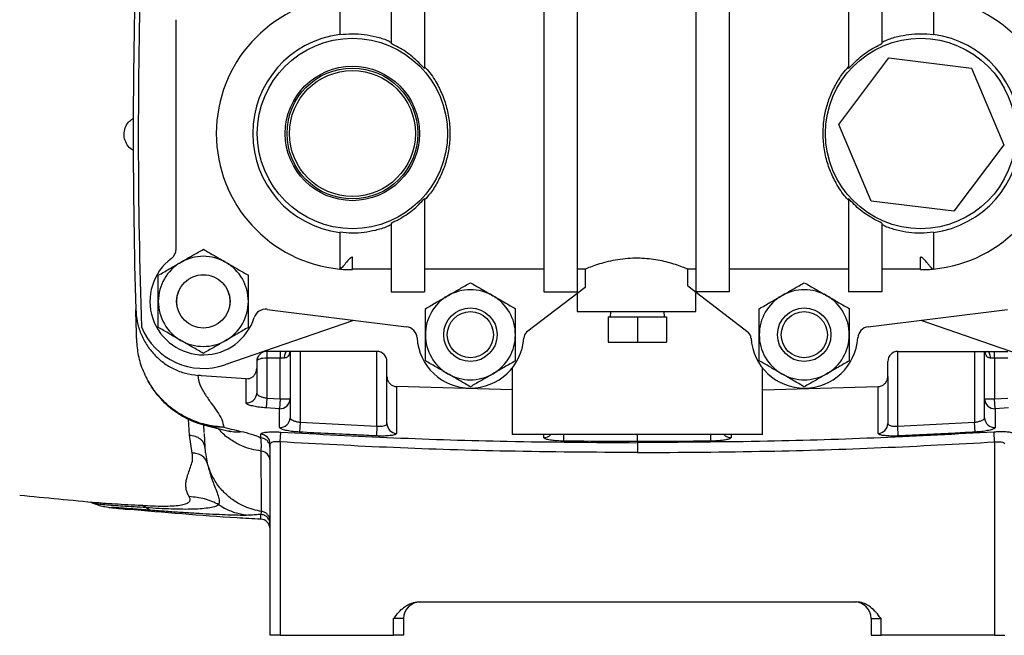
# Model space of a CAD drawing. Units: inches. Extents: x -69 to 56, y -27 to 41.
# Drawn here: x -27 to -16, y 0 to 7 of the extents above; entities that cross this region are included whole.
import ezdxf

# ---------------------------------------------------------------- set-up
doc = ezdxf.new("R2010")
doc.units = ezdxf.units.IN
doc.header["$MEASUREMENT"] = 0

msp = doc.modelspace()

# ---------------------------------------------------------------- linework, layer by layer
at = {"color": 7, "linetype": 'Continuous', "lineweight": 25}
for p, q in [((-22.931, 7.812), (-22.931, 6.996)), ((-22.537, 7.812), (-22.537, 6.703)), ((-21.131, 7.812), (-21.131, 4.069)), ((-18.943, 7.812), (-18.943, 4.069)), ((-17.537, 7.812), (-17.537, 6.703)), ((-17.143, 7.812), (-17.143, 6.996)), ((-20.737, 7.77), (-20.737, 4.069)), ((-19.337, 7.77), (-19.337, 4.069)), ((-23.537, 7.536), (-23.537, 7.103)), ((-16.537, 7.536), (-16.537, 7.103)), ((-25.465, 4.576), (-25.465, 7.278)), ((-17.653, 6.044), (-17.062, 6.828)), ((-17.062, 6.828), (-16.088, 6.708)), ((-16.088, 6.708), (-15.704, 5.805)), ((-17.269, 5.141), (-17.653, 6.044)), ((-15.704, 5.805), (-16.295, 5.021)), ((-22.537, 5.171), (-22.537, 4.069)), ((-17.537, 5.171), (-17.537, 4.069)), ((-16.295, 5.021), (-17.269, 5.141)), ((-22.931, 4.879), (-22.931, 4.069)), ((-17.143, 4.879), (-17.143, 4.069)), ((-23.537, 4.772), (-23.537, 4.338)), ((-16.537, 4.772), (-16.537, 4.338)), ((-23.387, 4.332), (-23.387, 4.478)), ((-16.687, 4.332), (-16.687, 4.478)), ((-23.528, 4.338), (-23.537, 4.338)), ((-22.931, 4.338), (-23.387, 4.338)), ((-21.131, 4.338), (-22.537, 4.338)), ((-20.643, 4.338), (-20.737, 4.338)), ((-20.643, 4.338), (-20.643, 4.12)), ((-19.337, 4.338), (-19.431, 4.338)), ((-19.431, 4.141), (-19.431, 4.338)), ((-17.537, 4.338), (-18.943, 4.338)), ((-16.687, 4.338), (-17.143, 4.338)), ((-16.537, 4.338), (-16.546, 4.338)), ((-22.931, 4.069), (-22.537, 4.069)), ((-20.643, 4.12), (-21.334, 3.594)), ((-21.131, 4.069), (-20.737, 4.069)), ((-19.431, 4.141), (-18.72, 3.594)), ((-19.337, 3.837), (-19.337, 4.069)), ((-18.943, 4.069), (-19.337, 4.069)), ((-17.143, 4.069), (-17.537, 4.069)), ((-20.737, 4.049), (-20.737, 3.837)), ((-24.393, 3.864), (-22.748, 3.659)), ((-20.737, 3.837), (-20.037, 3.837)), ((-20.345, 3.837), (-20.346, 3.776)), ((-20.037, 3.837), (-19.337, 3.837)), ((-19.708, 3.776), (-19.71, 3.837)), ((-17.306, 3.659), (-15.661, 3.864)), ((-24.887, 3.212), (-23.37, 3.737)), ((-20.372, 3.776), (-20.372, 3.476)), ((-20.372, 3.776), (-20.027, 3.776)), ((-20.027, 3.776), (-20.027, 3.476)), ((-20.027, 3.776), (-19.682, 3.776)), ((-19.682, 3.776), (-19.682, 3.476)), ((-16.684, 3.737), (-15.168, 3.212)), ((-23.098, 3.368), (-24.397, 3.368)), ((-24.397, 3.368), (-24.397, 3.29)), ((-24.24, 3.368), (-24.24, 3.29)), ((-24.121, 3.368), (-24.121, 2.809)), ((-20.372, 3.476), (-20.027, 3.476)), ((-20.027, 3.476), (-19.682, 3.476)), ((-16.956, 3.368), (-15.657, 3.368)), ((-15.933, 2.809), (-15.933, 3.368)), ((-15.814, 3.29), (-15.814, 3.368)), ((-24.397, 3.29), (-24.397, 2.819)), ((-24.24, 3.29), (-24.397, 3.29)), ((-24.19, 3.29), (-24.24, 3.29)), ((-24.24, 2.809), (-24.24, 3.29)), ((-15.814, 3.29), (-15.864, 3.29)), ((-15.657, 3.29), (-15.814, 3.29)), ((-15.814, 3.29), (-15.814, 2.809)), ((-24.515, 3.25), (-24.515, 3.167)), ((-24.515, 3.167), (-24.515, 2.878)), ((-22.98, 3.073), (-22.98, 3.25)), ((-21.502, 3.174), (-21.502, 2.387)), ((-18.552, 2.387), (-18.552, 3.174)), ((-17.074, 3.073), (-17.074, 3.25)), ((-24.641, 3.046), (-25.167, 3.082)), ((-21.502, 2.915), (-22.866, 2.953)), ((-18.552, 2.915), (-17.188, 2.953)), ((-24.397, 2.819), (-24.404, 2.703)), ((-24.397, 2.819), (-24.24, 2.809)), ((-24.24, 2.809), (-24.247, 2.693)), ((-24.24, 2.809), (-24.121, 2.809)), ((-24.121, 2.809), (-24.121, 2.587)), ((-15.933, 2.809), (-15.814, 2.809)), ((-15.933, 2.587), (-15.933, 2.809)), ((-15.814, 2.809), (-15.657, 2.819)), ((-15.807, 2.693), (-15.814, 2.809)), ((-24.247, 2.693), (-24.404, 2.703)), ((-15.65, 2.703), (-15.807, 2.693)), ((-25.137, 2.414), (-25.141, 2.502)), ((-25.1, 2.492), (-25.109, 2.494)), ((-25.1, 2.491), (-24.846, 2.43)), ((-24.003, 2.534), (-24.01, 2.417)), ((-24.003, 2.534), (-23.098, 2.488)), ((-23.098, 2.488), (-23.103, 2.372)), ((-16.956, 2.488), (-16.051, 2.534)), ((-16.951, 2.372), (-16.956, 2.488)), ((-16.044, 2.417), (-16.051, 2.534)), ((-25.276, 2.17), (-25.31, 2.382)), ((-24.24, 2.301), (-24.233, 2.417)), ((-18.552, 2.387), (-21.502, 2.387)), ((-15.814, 2.301), (-15.821, 2.417)), ((-25.128, 2.235), (-25.127, 2.229)), ((-24.358, 0.022), (-24.358, 2.277)), ((-24.24, 2.301), (-24.24, 0.022)), ((-20.027, 2.292), (-20.027, 2.176)), ((-15.814, 2.301), (-15.814, 0.022)), ((-25.101, 2.055), (-25.111, 2.077)), ((-25.064, 1.951), (-25.101, 2.055)), ((-26.448, 1.581), (-26.457, 1.585)), ((-26.399, 1.588), (-26.393, 1.587)), ((-26.256, 1.53), (-26.24, 1.529)), ((-26.062, 1.51), (-26.058, 1.51)), ((-25.82, 1.526), (-25.871, 1.554)), ((-25.82, 1.526), (-25.768, 1.495)), ((-22.609, 0.415), (-17.445, 0.415)), ((-22.901, 0.022), (-22.901, 0.219)), ((-22.783, 0.219), (-22.901, 0.219)), ((-22.783, 0.219), (-22.783, 0.022)), ((-17.271, 0.219), (-17.153, 0.219)), ((-17.271, 0.219), (-17.271, 0.022)), ((-17.153, 0.022), (-17.153, 0.219)), ((-24.24, 0.022), (-24.358, 0.022)), ((-24.24, 0.022), (-22.901, 0.022)), ((-22.783, 0.022), (-22.901, 0.022)), ((-17.271, 0.022), (-17.153, 0.022)), ((-15.814, 0.022), (-17.153, 0.022)), ((-15.814, 0.022), (-15.696, 0.022))]:
    msp.add_line(p, q, dxfattribs=at)
at = {"color": 8, "linetype": 'Continuous', "lineweight": 25}
for p, q in [((-24.003, 3.368), (-24.003, 2.534)), ((-23.098, 2.488), (-23.098, 3.368)), ((-16.956, 2.488), (-16.956, 3.368)), ((-16.051, 3.368), (-16.051, 2.534)), ((-25.31, 2.382), (-25.319, 2.57)), ((-21.131, 2.353), (-21.131, 2.387)), ((-20.895, 2.311), (-20.894, 2.387)), ((-20.027, 2.305), (-20.027, 2.387)), ((-19.159, 2.311), (-19.16, 2.387)), ((-18.923, 2.387), (-18.923, 2.353)), ((-25.118, 2.172), (-25.101, 2.056)), ((-26.223, 1.527), (-26.204, 1.524))]:
    msp.add_line(p, q, dxfattribs=at)
at = {"color": 7, "linetype": 'Continuous', "lineweight": 25, "flags": 128}
for points in [[(-24.158, 3.368), (-24.164, 3.367), (-24.17, 3.362), (-24.176, 3.355), (-24.181, 3.345), (-24.185, 3.333), (-24.188, 3.32), (-24.19, 3.305), (-24.19, 3.29)], [(-15.864, 3.29), (-15.864, 3.305), (-15.866, 3.32), (-15.869, 3.333), (-15.873, 3.345), (-15.878, 3.355), (-15.884, 3.362), (-15.89, 3.367), (-15.896, 3.368)]]:
    msp.add_lwpolyline(points, dxfattribs=at)
at = {"color": 7, "linetype": 'Continuous', "lineweight": 25}
for centre, radius in [((-23.387, 5.937), 1.122), ((-16.687, 5.937), 1.122), ((-23.387, 5.937), 0.792), ((-23.387, 5.937), 0.771), ((-23.387, 5.937), 0.742), ((-25.145, 3.958), 0.314), ((-25.145, 3.958), 0.315), ((-21.996, 3.565), 0.315), ((-21.996, 3.565), 0.272), ((-18.059, 3.565), 0.315), ((-18.059, 3.565), 0.272)]:
    msp.add_circle(centre, radius, dxfattribs=at)
for centre, radius, start, end in [((44.894, 5.927), 70.866, 178.33188, 181.66811), ((44.888, 5.927), 70.8, 178.33188, 181.83694), ((-23.387, 5.937), 1.605, 95.3626, 264.6374), ((-16.687, 5.937), 1.605, 275.3626, 84.6374), ((-23.387, 5.937), 1.176, 97.3306, 262.6694), ((-16.687, 5.937), 1.176, 277.3306, 82.6694), ((-25.606, 4.576), 0.141, 306.7214, 0), ((-25.145, 3.958), 0.63, 126.7214, 342.3487), ((-25.145, 3.958), 0.531, 120, 180), ((-25.145, 3.958), 0.531, 60, 120), ((-25.145, 3.958), 0.531, 0, 60), ((-23.387, 5.937), 1.605, 264.9735, 270), ((-16.687, 5.937), 1.605, 270, 275.0265), ((-21.996, 3.565), 0.531, 60, 120), ((-18.059, 3.565), 0.531, 60, 120), ((-25.145, 3.958), 0.531, 180, 240), ((-25.145, 3.958), 0.531, 300, 0), ((-21.996, 3.565), 0.531, 120, 180), ((-21.996, 3.565), 0.531, 0, 60), ((-18.059, 3.565), 0.531, 120, 180), ((-18.059, 3.565), 0.531, 0, 60), ((-24.41, 3.725), 0.141, 82.8862, 162.3487), ((-25.145, 3.958), 0.79, 202.3572, 289.0996), ((-22.766, 3.519), 0.141, 3.4237, 82.8862), ((-17.288, 3.519), 0.141, 97.1138, 176.5763), ((-25.145, 3.958), 0.531, 240, 300), ((-21.996, 3.565), 0.63, 183.4237, 356.3475), ((-21.996, 3.565), 0.531, 180, 240), ((-21.996, 3.565), 0.531, 300, 0), ((-21.267, 3.519), 0.1, 131.3551, 176.3475), ((-18.787, 3.519), 0.1, 3.6525, 48.6449), ((-18.058, 3.565), 0.63, 183.6525, 356.5763), ((-18.059, 3.565), 0.531, 180, 240), ((-18.059, 3.565), 0.531, 300, 0), ((-24.397, 3.25), 0.118, 90, 180), ((-23.098, 3.25), 0.118, 0, 90), ((-16.956, 3.25), 0.118, 90, 180), ((-21.996, 3.565), 0.531, 240, 300), ((-18.059, 3.565), 0.531, 240, 300), ((-24.632, 2.879), 0.117, 265.8824, 359.4541), ((-24.239, 2.81), 0.117, 266.205, 359.4756), ((-15.815, 2.81), 0.117, 180.5244, 273.795), ((-24.239, 2.588), 0.117, 266.2698, 359.5656), ((-15.815, 2.588), 0.117, 180.4344, 273.7302), ((-22.863, 2.519), 0.117, 180.3819, 268.1543), ((-17.191, 2.519), 0.117, 271.8457, 359.6181), ((-24.475, 2.276), 0.117, 0.3389, 86.8462), ((-24.475, 2.077), 0.117, 0.2498, 83.8708), ((-20.027, 72.166), 70.866, 264.10085, 264.84608), ((-24.476, 1.274), 0.118, 1.7574, 86.5762), ((-22.586, 0.219), 0.197, 90, 180), ((-17.468, 0.219), 0.197, 0, 90)]:
    msp.add_arc(centre, radius, start, end, dxfattribs=at)
at = {"color": 8, "linetype": 'Continuous', "lineweight": 25}
for centre, start, end in [((-21.129, 2.472), 269.0315, 314.454), ((-18.925, 2.472), 225.546, 270.9685)]:
    msp.add_arc(centre, 0.119, start, end, dxfattribs=at)
at = {"color": 7, "linetype": 'Continuous', "lineweight": 25}
msp.add_ellipse((-24.397, 3.25), major_axis=(0.118, 0), ratio=0.333333, start_param=1.570796, end_param=3.141593, dxfattribs=at)
for points, knots in [([(-23.537, 7.103), (-23.489, 7.107), (-23.392, 7.117), (-23.246, 7.107), (-23.106, 7.079), (-23, 7.048), (-22.945, 7.02), (-22.931, 7.012)], [0, 0, 0, 0, 0.230016, 0.460023, 0.688815, 0.917874, 1, 1, 1, 1]), ([(-17.143, 7.013), (-17.128, 7.021), (-17.07, 7.049), (-16.963, 7.081), (-16.825, 7.107), (-16.683, 7.117), (-16.587, 7.108), (-16.537, 7.103)], [0, 0, 0, 0, 0.085512, 0.326158, 0.543463, 0.760599, 1, 1, 1, 1]), ([(-22.537, 6.703), (-22.582, 6.75), (-22.674, 6.845), (-22.811, 6.938), (-22.901, 6.982), (-22.931, 6.996)], [0, 0, 0, 0, 0.396808, 0.804556, 1, 1, 1, 1]), ([(-17.537, 6.703), (-17.492, 6.75), (-17.4, 6.845), (-17.263, 6.938), (-17.173, 6.982), (-17.143, 6.996)], [0, 0, 0, 0, 0.396808, 0.8045558, 1, 1, 1, 1]), ([(-22.537, 6.723), (-22.526, 6.712), (-22.469, 6.655), (-22.394, 6.536), (-22.314, 6.37), (-22.261, 6.198), (-22.236, 6.018), (-22.237, 5.841), (-22.263, 5.673), (-22.31, 5.515), (-22.379, 5.368), (-22.454, 5.244), (-22.513, 5.179), (-22.537, 5.153)], [0, 0, 0, 0, 0.027489, 0.148032, 0.250153, 0.352195, 0.454812, 0.557406, 0.650135, 0.742909, 0.83907, 0.935288, 1, 1, 1, 1]), ([(-17.537, 5.152), (-17.548, 5.163), (-17.605, 5.22), (-17.68, 5.339), (-17.76, 5.505), (-17.813, 5.676), (-17.838, 5.856), (-17.837, 6.034), (-17.811, 6.202), (-17.764, 6.359), (-17.695, 6.507), (-17.62, 6.63), (-17.561, 6.696), (-17.537, 6.722)], [0, 0, 0, 0, 0.027489, 0.148032, 0.250153, 0.352195, 0.454812, 0.557406, 0.650135, 0.742909, 0.83907, 0.935288, 1, 1, 1, 1]), ([(-22.931, 4.879), (-22.872, 4.909), (-22.753, 4.97), (-22.626, 5.074), (-22.559, 5.147), (-22.537, 5.171)], [0, 0, 0, 0, 0.396567, 0.8050634, 1, 1, 1, 1]), ([(-17.143, 4.879), (-17.202, 4.909), (-17.321, 4.97), (-17.448, 5.074), (-17.515, 5.147), (-17.537, 5.171)], [0, 0, 0, 0, 0.396567, 0.805063, 1, 1, 1, 1]), ([(-22.931, 4.861), (-22.946, 4.854), (-23.004, 4.826), (-23.111, 4.794), (-23.249, 4.768), (-23.391, 4.758), (-23.487, 4.767), (-23.537, 4.772)], [0, 0, 0, 0, 0.085512, 0.326158, 0.543463, 0.760599, 1, 1, 1, 1]), ([(-16.537, 4.772), (-16.585, 4.767), (-16.682, 4.758), (-16.828, 4.767), (-16.968, 4.796), (-17.074, 4.827), (-17.129, 4.855), (-17.143, 4.863)], [0, 0, 0, 0, 0.230016, 0.460023, 0.688815, 0.917874, 1, 1, 1, 1]), ([(-25.411, 4.419), (-25.404, 4.422), (-25.357, 4.45), (-25.267, 4.502), (-25.186, 4.548), (-25.145, 4.572)], [0, 0, 0, 0, 0.070101, 0.53079, 1, 1, 1, 1]), ([(-25.145, 4.572), (-25.102, 4.547), (-25.015, 4.497), (-24.925, 4.445), (-24.879, 4.419)], [0, 0, 0, 0, 0.495458, 1, 1, 1, 1]), ([(-25.677, 4.265), (-25.633, 4.29), (-25.546, 4.34), (-25.456, 4.392), (-25.411, 4.419)], [0, 0, 0, 0, 0.495458, 1, 1, 1, 1]), ([(-24.879, 4.419), (-24.873, 4.415), (-24.825, 4.387), (-24.735, 4.335), (-24.654, 4.289), (-24.614, 4.265)], [0, 0, 0, 0, 0.070101, 0.53079, 1, 1, 1, 1]), ([(-23.387, 4.478), (-23.389, 4.478), (-23.394, 4.478), (-23.403, 4.475), (-23.424, 4.461), (-23.452, 4.425), (-23.49, 4.379), (-23.515, 4.352), (-23.528, 4.338)], [0, 0, 0, 0, 0.014372, 0.032729, 0.079165, 0.27554, 0.637666, 1, 1, 1, 1]), ([(-20.643, 4.338), (-20.622, 4.348), (-20.579, 4.366), (-20.495, 4.396), (-20.397, 4.425), (-20.288, 4.449), (-20.171, 4.466), (-20.054, 4.472), (-19.942, 4.469), (-19.836, 4.457), (-19.737, 4.439), (-19.643, 4.416), (-19.557, 4.388), (-19.484, 4.361), (-19.447, 4.346), (-19.431, 4.338)], [0, 0, 0, 0, 0.081339, 0.162691, 0.24593, 0.32913, 0.410177, 0.491183, 0.563799, 0.636434, 0.707825, 0.779245, 0.857422, 0.935603, 1, 1, 1, 1]), ([(-16.546, 4.338), (-16.558, 4.35), (-16.577, 4.371), (-16.604, 4.404), (-16.624, 4.429), (-16.638, 4.446), (-16.65, 4.458), (-16.66, 4.467), (-16.668, 4.473), (-16.676, 4.477), (-16.682, 4.478), (-16.686, 4.478), (-16.687, 4.478)], [0, 0, 0, 0, 0.32822, 0.550318, 0.699177, 0.798752, 0.86563, 0.910977, 0.95529, 0.973918, 0.989526, 1, 1, 1, 1]), ([(-25.677, 3.958), (-25.677, 3.986), (-25.677, 4.09), (-25.677, 4.191), (-25.677, 4.265)], [0, 0, 0, 0, 0.268634, 1, 1, 1, 1]), ([(-24.614, 3.958), (-24.614, 3.986), (-24.614, 4.09), (-24.614, 4.191), (-24.614, 4.265)], [0, 0, 0, 0, 0.268634, 1, 1, 1, 1]), ([(-22.261, 4.025), (-22.255, 4.029), (-22.207, 4.056), (-22.117, 4.108), (-22.036, 4.155), (-21.996, 4.178)], [0, 0, 0, 0, 0.070101, 0.53079, 1, 1, 1, 1]), ([(-21.996, 4.178), (-21.952, 4.153), (-21.865, 4.103), (-21.775, 4.051), (-21.73, 4.025)], [0, 0, 0, 0, 0.495458, 1, 1, 1, 1]), ([(-18.324, 4.025), (-18.318, 4.029), (-18.27, 4.056), (-18.18, 4.108), (-18.099, 4.155), (-18.059, 4.178)], [0, 0, 0, 0, 0.070101, 0.53079, 1, 1, 1, 1]), ([(-18.059, 4.178), (-18.015, 4.153), (-17.928, 4.103), (-17.838, 4.051), (-17.793, 4.025)], [0, 0, 0, 0, 0.495458, 1, 1, 1, 1]), ([(-25.677, 3.651), (-25.677, 3.677), (-25.677, 3.74), (-25.677, 3.842), (-25.677, 3.92), (-25.677, 3.958)], [0, 0, 0, 0, 0.257243, 0.62638, 1, 1, 1, 1]), ([(-24.614, 3.651), (-24.614, 3.677), (-24.614, 3.74), (-24.614, 3.842), (-24.614, 3.92), (-24.614, 3.958)], [0, 0, 0, 0, 0.2572433, 0.6263799, 1, 1, 1, 1]), ([(-22.527, 3.871), (-22.484, 3.896), (-22.397, 3.947), (-22.307, 3.999), (-22.261, 4.025)], [0, 0, 0, 0, 0.495458, 1, 1, 1, 1]), ([(-21.73, 4.025), (-21.724, 4.021), (-21.676, 3.994), (-21.586, 3.942), (-21.505, 3.895), (-21.464, 3.871)], [0, 0, 0, 0, 0.070101, 0.53079, 1, 1, 1, 1]), ([(-18.59, 3.871), (-18.547, 3.896), (-18.46, 3.947), (-18.37, 3.999), (-18.324, 4.025)], [0, 0, 0, 0, 0.495458, 1, 1, 1, 1]), ([(-17.793, 4.025), (-17.787, 4.021), (-17.739, 3.994), (-17.649, 3.942), (-17.568, 3.895), (-17.527, 3.871)], [0, 0, 0, 0, 0.070101, 0.53079, 1, 1, 1, 1]), ([(-25.93, 3.502), (-25.931, 3.517), (-25.932, 3.543), (-25.933, 3.575), (-25.934, 3.598), (-25.934, 3.618), (-25.935, 3.632), (-25.935, 3.645), (-25.936, 3.659), (-25.936, 3.676), (-25.937, 3.695), (-25.937, 3.718), (-25.938, 3.745), (-25.939, 3.778), (-25.94, 3.817), (-25.941, 3.847), (-25.942, 3.864)], [0, 0, 0, 0, 0.075613, 0.138175, 0.206826, 0.275551, 0.345966, 0.392019, 0.480575, 0.570973, 0.657337, 0.730008, 0.808203, 0.87108, 0.92889, 1, 1, 1, 1]), ([(-25.942, 3.864), (-25.938, 3.816), (-25.93, 3.718), (-25.886, 3.578), (-25.819, 3.447), (-25.729, 3.331), (-25.619, 3.233), (-25.493, 3.157), (-25.356, 3.104), (-25.259, 3.092), (-25.21, 3.086)], [0, 0, 0, 0, 0.1250954, 0.249988, 0.3751417, 0.4998875, 0.6250279, 0.7497422, 0.8749987, 1, 1, 1, 1]), ([(-22.527, 3.565), (-22.527, 3.593), (-22.527, 3.696), (-22.527, 3.798), (-22.527, 3.871)], [0, 0, 0, 0, 0.268634, 1, 1, 1, 1]), ([(-21.464, 3.565), (-21.464, 3.593), (-21.464, 3.696), (-21.464, 3.798), (-21.464, 3.871)], [0, 0, 0, 0, 0.268634, 1, 1, 1, 1]), ([(-18.59, 3.565), (-18.59, 3.593), (-18.59, 3.696), (-18.59, 3.798), (-18.59, 3.871)], [0, 0, 0, 0, 0.268634, 1, 1, 1, 1]), ([(-17.527, 3.565), (-17.527, 3.593), (-17.527, 3.696), (-17.527, 3.798), (-17.527, 3.871)], [0, 0, 0, 0, 0.268634, 1, 1, 1, 1]), ([(-25.411, 3.498), (-25.417, 3.502), (-25.465, 3.529), (-25.555, 3.581), (-25.636, 3.628), (-25.677, 3.651)], [0, 0, 0, 0, 0.070101, 0.53079, 1, 1, 1, 1]), ([(-24.614, 3.651), (-24.657, 3.627), (-24.744, 3.576), (-24.834, 3.524), (-24.879, 3.498)], [0, 0, 0, 0, 0.495458, 1, 1, 1, 1]), ([(-24.904, 2.474), (-24.969, 2.481), (-25.103, 2.494), (-25.277, 2.553), (-25.42, 2.628), (-25.529, 2.704), (-25.619, 2.784), (-25.693, 2.866), (-25.756, 2.951), (-25.809, 3.04), (-25.865, 3.161), (-25.915, 3.315), (-25.925, 3.441), (-25.93, 3.502)], [0, 0, 0, 0, 0.12191, 0.250253, 0.341325, 0.424863, 0.499977, 0.567003, 0.633252, 0.69843, 0.762273, 0.884939, 1, 1, 1, 1]), ([(-25.145, 3.345), (-25.188, 3.37), (-25.275, 3.42), (-25.365, 3.472), (-25.411, 3.498)], [0, 0, 0, 0, 0.495458, 1, 1, 1, 1]), ([(-24.879, 3.498), (-24.886, 3.494), (-24.933, 3.467), (-25.023, 3.415), (-25.104, 3.368), (-25.145, 3.345)], [0, 0, 0, 0, 0.070101, 0.53079, 1, 1, 1, 1]), ([(-22.527, 3.258), (-22.527, 3.284), (-22.527, 3.346), (-22.527, 3.449), (-22.527, 3.526), (-22.527, 3.565)], [0, 0, 0, 0, 0.257243, 0.62638, 1, 1, 1, 1]), ([(-21.464, 3.258), (-21.464, 3.284), (-21.464, 3.346), (-21.464, 3.449), (-21.464, 3.526), (-21.464, 3.565)], [0, 0, 0, 0, 0.2572433, 0.6263799, 1, 1, 1, 1]), ([(-18.59, 3.258), (-18.59, 3.284), (-18.59, 3.346), (-18.59, 3.449), (-18.59, 3.526), (-18.59, 3.565)], [0, 0, 0, 0, 0.257243, 0.62638, 1, 1, 1, 1]), ([(-17.527, 3.258), (-17.527, 3.284), (-17.527, 3.346), (-17.527, 3.449), (-17.527, 3.526), (-17.527, 3.565)], [0, 0, 0, 0, 0.2572433, 0.6263799, 1, 1, 1, 1]), ([(-22.261, 3.104), (-22.268, 3.108), (-22.315, 3.135), (-22.405, 3.187), (-22.486, 3.234), (-22.527, 3.258)], [0, 0, 0, 0, 0.070101, 0.53079, 1, 1, 1, 1]), ([(-21.464, 3.258), (-21.507, 3.233), (-21.594, 3.183), (-21.684, 3.131), (-21.73, 3.104)], [0, 0, 0, 0, 0.495458, 1, 1, 1, 1]), ([(-18.324, 3.104), (-18.331, 3.108), (-18.378, 3.135), (-18.468, 3.187), (-18.549, 3.234), (-18.59, 3.258)], [0, 0, 0, 0, 0.070101, 0.53079, 1, 1, 1, 1]), ([(-17.527, 3.258), (-17.57, 3.233), (-17.657, 3.183), (-17.747, 3.131), (-17.793, 3.104)], [0, 0, 0, 0, 0.495458, 1, 1, 1, 1]), ([(-24.641, 3.046), (-24.628, 3.047), (-24.602, 3.047), (-24.565, 3.065), (-24.537, 3.093), (-24.519, 3.128), (-24.516, 3.154), (-24.515, 3.167)], [0, 0, 0, 0, 0.200733, 0.401415, 0.603636, 0.809702, 1, 1, 1, 1]), ([(-25.819, 3.067), (-25.816, 3.059), (-25.799, 3.019), (-25.758, 2.951), (-25.698, 2.866), (-25.629, 2.788), (-25.552, 2.716), (-25.464, 2.649), (-25.367, 2.59), (-25.264, 2.542), (-25.177, 2.51), (-25.124, 2.498), (-25.109, 2.495)], [0, 0, 0, 0, 0.025811, 0.13807, 0.249749, 0.356263, 0.466605, 0.586346, 0.706474, 0.827335, 0.949099, 1, 1, 1, 1]), ([(-25.21, 3.086), (-25.204, 3.049), (-25.192, 2.976), (-25.13, 2.868), (-25.056, 2.763), (-24.982, 2.662), (-24.921, 2.564), (-24.91, 2.504), (-24.904, 2.474)], [0, 0, 0, 0, 0.166038, 0.332745, 0.499982, 0.667218, 0.833923, 1, 1, 1, 1]), ([(-25.167, 3.082), (-25.175, 3.083), (-25.189, 3.084), (-25.204, 3.085), (-25.21, 3.086)], [0, 0, 0, 0, 0.559997, 1, 1, 1, 1]), ([(-24.641, 2.762), (-24.641, 2.777), (-24.641, 2.85), (-24.641, 2.945), (-24.641, 3.027), (-24.641, 3.046), (-24.641, 3.046)], [0, 0, 0, 0, 0.161493, 0.807476, 0.999998, 1, 1, 1, 1]), ([(-22.98, 3.073), (-22.978, 3.059), (-22.976, 3.032), (-22.955, 2.995), (-22.924, 2.968), (-22.892, 2.955), (-22.873, 2.953), (-22.866, 2.953)], [0, 0, 0, 0, 0.226063, 0.452202, 0.676069, 0.8954, 1, 1, 1, 1]), ([(-22.98, 2.518), (-22.98, 2.603), (-22.98, 2.774), (-22.98, 2.974), (-22.98, 3.073)], [0, 0, 0, 0, 0.499909, 1, 1, 1, 1]), ([(-21.996, 2.951), (-22.039, 2.976), (-22.126, 3.026), (-22.216, 3.078), (-22.261, 3.104)], [0, 0, 0, 0, 0.495458, 1, 1, 1, 1]), ([(-21.73, 3.104), (-21.736, 3.101), (-21.784, 3.073), (-21.874, 3.021), (-21.955, 2.974), (-21.996, 2.951)], [0, 0, 0, 0, 0.070101, 0.53079, 1, 1, 1, 1]), ([(-18.059, 2.951), (-18.102, 2.976), (-18.189, 3.026), (-18.279, 3.078), (-18.324, 3.104)], [0, 0, 0, 0, 0.495458, 1, 1, 1, 1]), ([(-17.793, 3.104), (-17.799, 3.101), (-17.847, 3.073), (-17.937, 3.021), (-18.018, 2.974), (-18.059, 2.951)], [0, 0, 0, 0, 0.070101, 0.53079, 1, 1, 1, 1]), ([(-17.188, 2.953), (-17.175, 2.955), (-17.149, 2.958), (-17.115, 2.98), (-17.089, 3.011), (-17.076, 3.044), (-17.075, 3.065), (-17.074, 3.073)], [0, 0, 0, 0, 0.214679, 0.429279, 0.646058, 0.867216, 1, 1, 1, 1]), ([(-17.074, 3.073), (-17.074, 2.974), (-17.074, 2.774), (-17.074, 2.603), (-17.074, 2.518)], [0, 0, 0, 0, 0.49991, 1, 1, 1, 1]), ([(-22.866, 2.953), (-22.866, 2.953), (-22.866, 2.937), (-22.866, 2.857), (-22.866, 2.663), (-22.866, 2.505), (-22.866, 2.402)], [0, 0, 0, 0, 0.000001, 0.079147, 0.395736, 1, 1, 1, 1]), ([(-17.188, 2.402), (-17.188, 2.415), (-17.188, 2.48), (-17.188, 2.655), (-17.188, 2.83), (-17.188, 2.953), (-17.188, 2.953)], [0, 0, 0, 0, 0.079146, 0.395736, 0.999999, 1, 1, 1, 1]), ([(-24.515, 2.878), (-24.515, 2.875), (-24.513, 2.866), (-24.499, 2.852), (-24.472, 2.837), (-24.437, 2.825), (-24.41, 2.821), (-24.397, 2.819)], [0, 0, 0, 0, 0.1468267, 0.3681835, 0.5840584, 0.7937823, 1, 1, 1, 1]), ([(-24.404, 2.703), (-24.431, 2.705), (-24.484, 2.709), (-24.554, 2.721), (-24.608, 2.736), (-24.637, 2.75), (-24.64, 2.759), (-24.641, 2.762)], [0, 0, 0, 0, 0.211548, 0.422978, 0.637217, 0.855176, 1, 1, 1, 1]), ([(-24.247, 2.47), (-24.247, 2.484), (-24.247, 2.555), (-24.247, 2.631), (-24.247, 2.693)], [0, 0, 0, 0, 0.184362, 1, 1, 1, 1]), ([(-15.807, 2.693), (-15.807, 2.679), (-15.807, 2.602), (-15.807, 2.529), (-15.807, 2.47)], [0, 0, 0, 0, 0.184362, 1, 1, 1, 1]), ([(-24.121, 2.587), (-24.121, 2.584), (-24.119, 2.576), (-24.105, 2.563), (-24.078, 2.55), (-24.043, 2.539), (-24.017, 2.536), (-24.003, 2.534)], [0, 0, 0, 0, 0.145597, 0.365726, 0.581456, 0.79217, 1, 1, 1, 1]), ([(-16.051, 2.534), (-16.037, 2.536), (-16.011, 2.539), (-15.976, 2.55), (-15.949, 2.563), (-15.935, 2.576), (-15.933, 2.584), (-15.933, 2.587)], [0, 0, 0, 0, 0.20783, 0.418544, 0.634274, 0.854403, 1, 1, 1, 1]), ([(-24.904, 2.474), (-24.865, 2.465), (-24.788, 2.446), (-24.71, 2.428), (-24.672, 2.419)], [0, 0, 0, 0, 0.49995, 1, 1, 1, 1]), ([(-24.01, 2.417), (-24.036, 2.419), (-24.089, 2.423), (-24.16, 2.434), (-24.214, 2.447), (-24.242, 2.46), (-24.245, 2.467), (-24.247, 2.47)], [0, 0, 0, 0, 0.212193, 0.424289, 0.638659, 0.856012, 1, 1, 1, 1]), ([(-23.098, 2.488), (-23.089, 2.488), (-23.068, 2.486), (-23.035, 2.488), (-23.004, 2.495), (-22.984, 2.505), (-22.981, 2.514), (-22.98, 2.518)], [0, 0, 0, 0, 0.134666, 0.344154, 0.558418, 0.777851, 1, 1, 1, 1]), ([(-17.074, 2.518), (-17.073, 2.514), (-17.07, 2.505), (-17.05, 2.495), (-17.02, 2.488), (-16.986, 2.486), (-16.965, 2.488), (-16.956, 2.488)], [0, 0, 0, 0, 0.222149, 0.441582, 0.655846, 0.865334, 1, 1, 1, 1]), ([(-15.807, 2.47), (-15.809, 2.467), (-15.812, 2.46), (-15.84, 2.447), (-15.894, 2.434), (-15.965, 2.423), (-16.018, 2.419), (-16.044, 2.417)], [0, 0, 0, 0, 0.143988, 0.361341, 0.575711, 0.787807, 1, 1, 1, 1]), ([(-25.31, 2.382), (-25.287, 2.379), (-25.239, 2.373), (-25.18, 2.339), (-25.138, 2.291), (-25.131, 2.253), (-25.128, 2.235)], [0, 0, 0, 0, 0.24155, 0.5, 0.75845, 1, 1, 1, 1]), ([(-25.136, 2.4), (-25.134, 2.364), (-25.129, 2.271), (-25.125, 2.209), (-25.122, 2.171)], [0, 0, 0, 0, 0.384278, 1, 1, 1, 1]), ([(-24.846, 2.43), (-24.834, 2.427), (-24.817, 2.422), (-24.817, 2.422), (-24.816, 2.422)], [0, 0, 0, 0, 0.660295, 1, 1, 1, 1]), ([(-24.672, 2.419), (-24.629, 2.408), (-24.545, 2.385), (-24.492, 2.362), (-24.47, 2.35), (-24.469, 2.35)], [0, 0, 0, 0, 0.487994, 0.975408, 1, 1, 1, 1]), ([(-24.469, 2.393), (-24.466, 2.398), (-24.461, 2.406), (-24.42, 2.415), (-24.359, 2.42), (-24.293, 2.42), (-24.25, 2.418), (-24.233, 2.417)], [0, 0, 0, 0, 0.216924, 0.433929, 0.648679, 0.860694, 1, 1, 1, 1]), ([(-24.469, 2.35), (-24.469, 2.362), (-24.469, 2.376), (-24.469, 2.391), (-24.469, 2.393)], [0, 0, 0, 0, 0.849453, 1, 1, 1, 1]), ([(-24.463, 2.194), (-24.463, 2.194), (-24.463, 2.21), (-24.458, 2.262), (-24.461, 2.312), (-24.469, 2.35), (-24.469, 2.35)], [0, 0, 0, 0, 0.000002, 0.323126, 0.999998, 1, 1, 1, 1]), ([(-24.233, 2.417), (-23.788, 2.393), (-22.898, 2.346), (-21.496, 2.302), (-20.539, 2.296), (-20.027, 2.292)], [0, 0, 0, 0, 0.3175719, 0.6352569, 1, 1, 1, 1]), ([(-23.103, 2.372), (-23.182, 2.376), (-23.484, 2.389), (-23.786, 2.405), (-24.01, 2.417)], [0, 0, 0, 0, 0.260117, 1, 1, 1, 1]), ([(-22.866, 2.402), (-22.869, 2.397), (-22.874, 2.388), (-22.916, 2.378), (-22.976, 2.372), (-23.043, 2.37), (-23.086, 2.371), (-23.103, 2.372)], [0, 0, 0, 0, 0.217633, 0.435356, 0.650901, 0.863412, 1, 1, 1, 1]), ([(-20.895, 2.311), (-20.921, 2.311), (-20.974, 2.313), (-21.044, 2.32), (-21.098, 2.331), (-21.127, 2.343), (-21.13, 2.35), (-21.131, 2.353)], [0, 0, 0, 0, 0.2111814, 0.4223002, 0.6349527, 0.8504984, 1, 1, 1, 1]), ([(-15.821, 2.417), (-16.266, 2.393), (-17.156, 2.346), (-18.558, 2.302), (-19.515, 2.296), (-20.027, 2.292)], [0, 0, 0, 0, 0.317572, 0.635257, 1, 1, 1, 1]), ([(-18.923, 2.353), (-18.924, 2.35), (-18.927, 2.343), (-18.957, 2.331), (-19.01, 2.32), (-19.08, 2.313), (-19.133, 2.311), (-19.159, 2.311)], [0, 0, 0, 0, 0.149502, 0.365047, 0.5777, 0.788819, 1, 1, 1, 1]), ([(-16.951, 2.372), (-16.968, 2.371), (-17.011, 2.37), (-17.078, 2.372), (-17.138, 2.378), (-17.18, 2.388), (-17.185, 2.397), (-17.188, 2.402)], [0, 0, 0, 0, 0.136588, 0.349099, 0.564644, 0.782367, 1, 1, 1, 1]), ([(-16.044, 2.417), (-16.123, 2.413), (-16.425, 2.396), (-16.727, 2.382), (-16.951, 2.372)], [0, 0, 0, 0, 0.260117, 1, 1, 1, 1]), ([(-15.586, 2.393), (-15.588, 2.398), (-15.593, 2.406), (-15.634, 2.415), (-15.695, 2.42), (-15.761, 2.42), (-15.804, 2.418), (-15.821, 2.417)], [0, 0, 0, 0, 0.216924, 0.433929, 0.648679, 0.860694, 1, 1, 1, 1]), ([(-24.24, 2.301), (-24.248, 2.302), (-24.27, 2.304), (-24.303, 2.303), (-24.333, 2.298), (-24.354, 2.289), (-24.356, 2.281), (-24.358, 2.277)], [0, 0, 0, 0, 0.137951, 0.347373, 0.560685, 0.778925, 1, 1, 1, 1]), ([(-20.027, 2.176), (-20.539, 2.179), (-21.498, 2.185), (-22.903, 2.229), (-23.794, 2.277), (-24.24, 2.301)], [0, 0, 0, 0, 0.364743, 0.682315, 1, 1, 1, 1]), ([(-20.027, 2.305), (-20.106, 2.305), (-20.395, 2.306), (-20.684, 2.308), (-20.895, 2.311)], [0, 0, 0, 0, 0.272273, 1, 1, 1, 1]), ([(-19.159, 2.311), (-19.238, 2.31), (-19.527, 2.306), (-19.817, 2.306), (-20.027, 2.305)], [0, 0, 0, 0, 0.272273, 1, 1, 1, 1]), ([(-20.027, 2.305), (-20.027, 2.303), (-20.027, 2.299), (-20.027, 2.294), (-20.027, 2.292)], [0, 0, 0, 0, 0.560003, 1, 1, 1, 1]), ([(-20.027, 2.176), (-19.515, 2.179), (-18.556, 2.185), (-17.151, 2.229), (-16.26, 2.277), (-15.814, 2.301)], [0, 0, 0, 0, 0.3647428, 0.6823149, 1, 1, 1, 1]), ([(-15.814, 2.301), (-15.806, 2.302), (-15.784, 2.304), (-15.751, 2.303), (-15.721, 2.298), (-15.7, 2.289), (-15.698, 2.281), (-15.696, 2.277)], [0, 0, 0, 0, 0.137951, 0.347373, 0.560685, 0.778925, 1, 1, 1, 1]), ([(-25.312, 1.656), (-25.32, 1.669), (-25.334, 1.695), (-25.347, 1.737), (-25.352, 1.783), (-25.35, 1.832), (-25.338, 1.887), (-25.316, 1.949), (-25.291, 2.019), (-25.266, 2.091), (-25.273, 2.144), (-25.276, 2.17)], [0, 0, 0, 0, 0.105409, 0.209614, 0.312974, 0.415853, 0.518622, 0.644661, 0.767656, 0.886354, 1, 1, 1, 1]), ([(-24.458, 1.482), (-24.458, 1.482), (-24.458, 1.495), (-24.459, 1.533), (-24.459, 1.611), (-24.46, 1.722), (-24.461, 1.855), (-24.462, 2.011), (-24.462, 2.13), (-24.463, 2.194), (-24.463, 2.194)], [0, 0, 0, 0, 0, 0.110979, 0.288789, 0.466599, 0.644408, 0.822218, 1, 1, 1, 1, 1]), ([(-25.083, 1.991), (-25.083, 1.987), (-25.082, 1.984), (-25.08, 1.98), (-25.08, 1.979)], [0, 0, 0, 0, 0.941976, 1, 1, 1, 1]), ([(-25.871, 1.554), (-25.826, 1.552), (-25.738, 1.547), (-25.616, 1.544), (-25.509, 1.546), (-25.42, 1.555), (-25.352, 1.569), (-25.311, 1.592), (-25.294, 1.62), (-25.306, 1.644), (-25.312, 1.656)], [0, 0, 0, 0, 0.128778, 0.254953, 0.382781, 0.507694, 0.632927, 0.755884, 0.878013, 1, 1, 1, 1]), ([(-26.482, 1.595), (-26.483, 1.595), (-26.485, 1.595), (-26.465, 1.587), (-26.452, 1.582)], [0, 0, 0, 0, 0.342527, 1, 1, 1, 1]), ([(-26.458, 1.584), (-26.447, 1.58), (-26.427, 1.571), (-26.395, 1.561), (-26.355, 1.549), (-26.304, 1.537), (-26.252, 1.53), (-26.223, 1.526)], [0, 0, 0, 0, 0.120028, 0.227759, 0.348846, 0.64998, 1, 1, 1, 1]), ([(-25.768, 1.495), (-25.805, 1.498), (-25.877, 1.504), (-25.978, 1.511), (-26.069, 1.518), (-26.145, 1.523), (-26.198, 1.527), (-26.226, 1.528), (-26.229, 1.527), (-26.212, 1.525), (-26.204, 1.524)], [0, 0, 0, 0, 0.126048, 0.25236, 0.3795, 0.50576, 0.631666, 0.756559, 0.879298, 1, 1, 1, 1]), ([(-26.204, 1.524), (-26.164, 1.52), (-26.105, 1.513), (-26.057, 1.51), (-26.041, 1.508)], [0, 0, 0, 0, 0.667443, 1, 1, 1, 1]), ([(-26.041, 1.51), (-25.61, 1.473), (-25.086, 1.428), (-24.562, 1.399), (-24.468, 1.394)], [0, 0, 0, 0, 0.822548, 1, 1, 1, 1]), ([(-24.961, 1.561), (-24.972, 1.554), (-24.994, 1.539), (-25.064, 1.524), (-25.153, 1.513), (-25.261, 1.507), (-25.383, 1.506), (-25.518, 1.509), (-25.664, 1.516), (-25.768, 1.522), (-25.82, 1.526)], [0, 0, 0, 0, 0.141785, 0.277022, 0.405269, 0.529237, 0.649139, 0.767749, 0.883801, 1, 1, 1, 1]), ([(-24.962, 1.561), (-24.932, 1.543), (-24.861, 1.5), (-24.74, 1.455), (-24.648, 1.443), (-24.603, 1.437)], [0, 0, 0, 0, 0.272043, 0.639094, 1, 1, 1, 1]), ([(-24.603, 1.437), (-24.627, 1.436), (-24.675, 1.435), (-24.786, 1.437), (-24.919, 1.442), (-25.069, 1.449), (-25.231, 1.458), (-25.402, 1.469), (-25.581, 1.481), (-25.706, 1.491), (-25.768, 1.495)], [0, 0, 0, 0, 0.1369225, 0.2708302, 0.4000322, 0.5257488, 0.6478302, 0.7667753, 0.8843197, 1, 1, 1, 1]), ([(-24.468, 1.447), (-24.488, 1.445), (-24.527, 1.441), (-24.577, 1.438), (-24.603, 1.437)], [0, 0, 0, 0, 0.497599, 1, 1, 1, 1]), ([(-24.468, 1.447), (-24.468, 1.447), (-24.465, 1.453), (-24.46, 1.464), (-24.458, 1.477), (-24.458, 1.482), (-24.458, 1.482)], [0, 0, 0, 0, 0.000003, 0.564647, 0.999997, 1, 1, 1, 1]), ([(-22.901, 0.219), (-22.901, 0.219), (-22.882, 0.243), (-22.844, 0.292), (-22.776, 0.359), (-22.696, 0.406), (-22.636, 0.413), (-22.609, 0.415)], [0, 0, 0, 0, 0.001525, 0.254741, 0.506618, 0.781203, 1, 1, 1, 1]), ([(-17.153, 0.219), (-17.153, 0.219), (-17.172, 0.243), (-17.21, 0.292), (-17.278, 0.359), (-17.358, 0.406), (-17.418, 0.413), (-17.445, 0.415)], [0, 0, 0, 0, 0.0015254, 0.2547407, 0.5066181, 0.7812032, 1, 1, 1, 1])]:
    msp.add_open_spline(points, degree=3, knots=knots, dxfattribs=at)
at = {"color": 8, "linetype": 'Continuous', "lineweight": 25}
for points, knots in [([(-25.97, 5.739), (-25.977, 5.742), (-26.006, 5.756), (-26.045, 5.802), (-26.077, 5.871), (-26.083, 5.948), (-26.063, 6.022), (-26.023, 6.082), (-25.985, 6.106), (-25.968, 6.117)], [0, 0, 0, 0, 0.046377, 0.212589, 0.377539, 0.541822, 0.706354, 0.872048, 1, 1, 1, 1]), ([(-24.129, 3.37), (-24.13, 3.36), (-24.132, 3.338), (-24.141, 3.319), (-24.152, 3.304), (-24.16, 3.297), (-24.175, 3.291), (-24.183, 3.29), (-24.19, 3.29)], [0, 0, 0, 0, 0.2468, 0.527524, 0.560821, 0.773814, 0.823813, 1, 1, 1, 1]), ([(-15.864, 3.29), (-15.871, 3.29), (-15.879, 3.291), (-15.894, 3.297), (-15.902, 3.304), (-15.913, 3.319), (-15.922, 3.338), (-15.924, 3.359), (-15.925, 3.368)], [0, 0, 0, 0, 0.178187, 0.228754, 0.444164, 0.47784, 0.761751, 1, 1, 1, 1]), ([(-24.904, 2.474), (-24.923, 2.474), (-24.967, 2.473), (-25.033, 2.477), (-25.078, 2.487), (-25.1, 2.492)], [0, 0, 0, 0, 0.291615, 0.657886, 1, 1, 1, 1]), ([(-24.463, 2.194), (-24.501, 2.2), (-24.58, 2.212), (-24.702, 2.255), (-24.823, 2.324), (-24.916, 2.395), (-24.957, 2.446), (-24.966, 2.459)], [0, 0, 0, 0, 0.199488, 0.407378, 0.660321, 0.91789, 1, 1, 1, 1]), ([(-24.672, 2.419), (-24.723, 2.415), (-24.782, 2.411), (-24.837, 2.43), (-24.845, 2.433)], [0, 0, 0, 0, 0.8584524, 1, 1, 1, 1]), ([(-25.111, 2.077), (-25.115, 2.085), (-25.125, 2.11), (-25.162, 2.141), (-25.215, 2.166), (-25.256, 2.168), (-25.276, 2.17)], [0, 0, 0, 0, 0.141234, 0.432379, 0.723524, 1, 1, 1, 1]), ([(-25.08, 1.979), (-25.072, 1.952), (-25.056, 1.895), (-25.026, 1.814), (-24.994, 1.733), (-24.967, 1.661), (-24.955, 1.602), (-24.96, 1.575), (-24.962, 1.561)], [0, 0, 0, 0, 0.129924, 0.263124, 0.399948, 0.591771, 0.7981, 1, 1, 1, 1]), ([(-24.458, 1.482), (-24.492, 1.488), (-24.559, 1.501), (-24.671, 1.542), (-24.788, 1.607), (-24.903, 1.703), (-24.999, 1.818), (-25.043, 1.907), (-25.064, 1.951)], [0, 0, 0, 0, 0.127287, 0.259008, 0.442603, 0.629504, 0.816405, 1, 1, 1, 1]), ([(-25.82, 1.526), (-25.868, 1.529), (-25.964, 1.535), (-26.095, 1.543), (-26.212, 1.55), (-26.311, 1.558), (-26.387, 1.567), (-26.432, 1.575), (-26.445, 1.58), (-26.448, 1.581)], [0, 0, 0, 0, 0.159499, 0.319312, 0.479655, 0.639921, 0.800547, 0.960314, 1, 1, 1, 1]), ([(-26.393, 1.587), (-26.372, 1.585), (-26.31, 1.579), (-26.19, 1.572), (-26.037, 1.563), (-25.926, 1.557), (-25.871, 1.554)], [0, 0, 0, 0, 0.146725, 0.431299, 0.716706, 1, 1, 1, 1]), ([(-24.468, 1.394), (-24.468, 1.393), (-24.468, 1.388), (-24.468, 1.406), (-24.468, 1.436), (-24.468, 1.447)], [0, 0, 0, 0, 0.082118, 0.632708, 1, 1, 1, 1])]:
    msp.add_open_spline(points, degree=3, knots=knots, dxfattribs=at)
at = {"color": 7, "linetype": 'Continuous', "lineweight": 25}
for points in [[(-24.358, 2.233), (-24.359, 2.248), (-24.363, 2.277), (-24.388, 2.315), (-24.424, 2.342), (-24.454, 2.347), (-24.469, 2.35)], [(-24.961, 1.561), (-25.016, 1.587), (-25.126, 1.64), (-25.25, 1.651), (-25.312, 1.656)], [(-24.358, 1.33), (-24.359, 1.344), (-24.363, 1.374), (-24.388, 1.412), (-24.424, 1.44), (-24.454, 1.445), (-24.468, 1.447)], [(-24.358, 1.365), (-24.359, 1.379), (-24.362, 1.407), (-24.385, 1.444), (-24.417, 1.472), (-24.445, 1.479), (-24.458, 1.482)]]:
    msp.add_open_spline(points, degree=3, dxfattribs=at)

doc.saveas('drawing.dxf')
